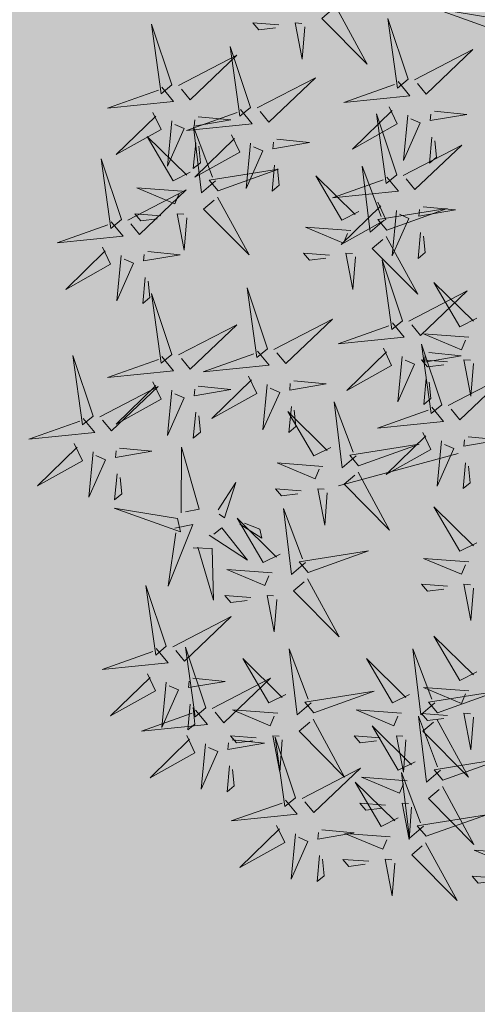
# Model space of a CAD drawing. Extents: x 552215 to 556066, y 6583849 to 6586487.
# Drawn here: x 552987 to 552989, y 6585647 to 6585652 of the extents above; entities that cross this region are included whole.
import ezdxf

# ---------------------------------------------------------------- set-up
doc = ezdxf.new("R2010")
doc.units = 0
doc.layers.add('+PUUD', color=86, linetype='Continuous')
doc.layers.add('Planeeritav haljastus', color=7, linetype='Continuous')
for name, color, linetype, lineweight in [('HALJASTUS', 3, 'Continuous', 9), ('HOONE', 150, 'Continuous', 9), ('OPT_tuletõrje', 5, 'Continuous', 9), ('TEE', 7, 'Continuous', 9)]:
    doc.layers.add(name, color=color, linetype=linetype, lineweight=lineweight)

# ---------------------------------------------------------------- blocks, each defined once
blk = doc.blocks.new('dsfsdf')
at = {"layer": '+PUUD', "color": 32, "lineweight": 13}
blk.add_line((545104.3326, 6584745.5525), (545104.042, 6584745.4744), dxfattribs=at)
at = {"layer": '+PUUD', "lineweight": 13}
for points in [[(545104.0349, 6584746.6389), (545104.1114, 6584746.4986), (545104.001, 6584746.6098), (545104.0265, 6584746.6317)], [(545104.4291, 6584746.6088), (545104.2754, 6584746.6335), (545104.436, 6584746.576), (545104.4291, 6584746.6088)], [(545103.9598, 6584746.5891), (545103.9538, 6584746.5104), (545103.9368, 6584746.5988), (545103.9526, 6584746.5976)], [(545104.2107, 6584746.4618), (545104.1613, 6584746.6094), (545104.1848, 6584746.4405), (545104.2107, 6584746.4618)], [(545104.2264, 6584746.4602), (545104.3683, 6584746.5338), (545104.2548, 6584746.4257), (545104.2335, 6584746.4516)], [(545103.8441, 6584746.3921), (545103.986, 6584746.4656), (545103.8726, 6584746.3576), (545103.8512, 6584746.3834)], [(545104.1863, 6584746.4562), (545104.2148, 6584746.4217), (545104.0545, 6584746.4055), (545104.1777, 6584746.4491)], [(545104.1646, 6584746.3948), (545104.1844, 6584746.3532), (545104.0755, 6584746.2923), (545104.1717, 6584746.3862)], [(545104.2747, 6584746.3842), (545104.3533, 6584746.3765), (545104.2645, 6584746.3613), (545104.266, 6584746.3771)], [(545104.2103, 6584746.3745), (545104.1997, 6584746.2644), (545104.2402, 6584746.3557), (545104.2174, 6584746.3659)], [(545103.8924, 6584746.316), (545103.971, 6584746.3084), (545103.8823, 6584746.2931), (545103.8838, 6584746.3089)], [(545104.2686, 6584746.3213), (545104.2626, 6584746.2584), (545104.2799, 6584746.2726), (545104.2758, 6584746.3126)], [(545104.0911, 6584746.1403), (545104.0499, 6584746.1197), (545103.9869, 6584746.2273), (545104.0826, 6584746.133)], [(545104.0718, 6584746.0943), (545103.9615, 6584746.1025), (545104.0536, 6584746.0639), (545104.0633, 6584746.087)], [(545104.0197, 6584746.0348), (545103.9567, 6584746.0395), (545103.9713, 6584746.0226), (545104.0112, 6584746.0275)], [(545104.0827, 6584746.0301), (545104.0767, 6584745.9513), (545104.0597, 6584746.0397), (545104.0754, 6584746.0385)], [(545104.197, 6584745.8754), (545104.1476, 6584746.023), (545104.1712, 6584745.8541), (545104.197, 6584745.8754)], [(545104.3778, 6584745.8812), (545104.3366, 6584745.8606), (545104.2736, 6584745.9683), (545104.3694, 6584745.874)], [(545104.2127, 6584745.8739), (545104.3546, 6584745.9475), (545104.2412, 6584745.8394), (545104.2198, 6584745.8653)], [(545104.1727, 6584745.8698), (545104.2011, 6584745.8353), (545104.0409, 6584745.8191), (545104.1641, 6584745.8627)], [(545104.3585, 6584745.8352), (545104.2482, 6584745.8434), (545104.3403, 6584745.8049), (545104.35, 6584745.8279)], [(545104.2926, 6584745.6709), (545104.2432, 6584745.8185), (545104.2667, 6584745.6496), (545104.2926, 6584745.6709)], [(545104.1966, 6584745.7882), (545104.1861, 6584745.6781), (545104.2266, 6584745.7694), (545104.2037, 6584745.7796)], [(545104.261, 6584745.7978), (545104.3396, 6584745.7902), (545104.2509, 6584745.775), (545104.2524, 6584745.7907)], [(545104.3064, 6584745.7757), (545104.2434, 6584745.7804), (545104.258, 6584745.7635), (545104.2979, 6584745.7684)], [(545104.3083, 6584745.6694), (545104.4502, 6584745.7429), (545104.3367, 6584745.6349), (545104.3154, 6584745.6607)], [(545104.255, 6584745.7349), (545104.249, 6584745.672), (545104.2662, 6584745.6862), (545104.2621, 6584745.7263)], [(545104.2682, 6584745.6653), (545104.2967, 6584745.6308), (545104.1365, 6584745.6146), (545104.2596, 6584745.6582)], [(545104.2465, 6584745.6039), (545104.2663, 6584745.5623), (545104.1574, 6584745.5015), (545104.2536, 6584745.5953)], [(545104.3566, 6584745.5933), (545104.4352, 6584745.5857), (545104.3465, 6584745.5704), (545104.348, 6584745.5862)], [(545104.0907, 6584745.5229), (545104.2373, 6584745.5753), (545104.0689, 6584745.5483), (545104.0907, 6584745.5229)], [(545104.2922, 6584745.5836), (545104.2817, 6584745.4736), (545104.3221, 6584745.5649), (545104.2993, 6584745.575)], [(545104.3506, 6584745.5304), (545104.3446, 6584745.4675), (545104.3618, 6584745.4817), (545104.3577, 6584745.5218)], [(545104.3778, 6584745.3358), (545104.3366, 6584745.3151), (545104.2736, 6584745.4228), (545104.3694, 6584745.3285)], [(545104.3585, 6584745.2897), (545104.2482, 6584745.298), (545104.3403, 6584745.2594), (545104.35, 6584745.2825)]]:
    blk.add_lwpolyline(points, dxfattribs=at)
at = {"layer": '+PUUD', "color": 78, "lineweight": 13}
for points in [[(545103.8968, 6584746.5939), (545103.8338, 6584746.5986), (545103.8484, 6584746.5817), (545103.8884, 6584746.5866)], [(545103.6372, 6584746.4481), (545103.5879, 6584746.5957), (545103.6114, 6584746.4268), (545103.6372, 6584746.4481)], [(545103.8284, 6584746.3936), (545103.779, 6584746.5412), (545103.8025, 6584746.3723), (545103.8284, 6584746.3936)], [(545103.653, 6584746.4466), (545103.7949, 6584746.5202), (545103.6814, 6584746.4121), (545103.6601, 6584746.438)], [(545103.6129, 6584746.4425), (545103.6414, 6584746.4081), (545103.4811, 6584746.3918), (545103.6043, 6584746.4354)], [(545103.5912, 6584746.3812), (545103.611, 6584746.3396), (545103.5021, 6584746.2787), (545103.5983, 6584746.3725)], [(545103.8041, 6584746.388), (545103.8325, 6584746.3535), (545103.6723, 6584746.3373), (545103.7954, 6584746.3809)], [(545103.6368, 6584746.3609), (545103.6263, 6584746.2508), (545103.6668, 6584746.3421), (545103.644, 6584746.3523)], [(545103.7012, 6584746.3705), (545103.7799, 6584746.3629), (545103.6911, 6584746.3477), (545103.6926, 6584746.3634)], [(545104.1834, 6584746.23), (545104.134, 6584746.3776), (545104.1575, 6584746.2086), (545104.1834, 6584746.23)], [(545103.7433, 6584746.2153), (545103.7094, 6584746.1862), (545103.6899, 6584746.346), (545103.7361, 6584746.2238)], [(545103.6815, 6584746.2358), (545103.6404, 6584746.2151), (545103.5773, 6584746.3228), (545103.6731, 6584746.2285)], [(545103.7823, 6584746.3266), (545103.8021, 6584746.285), (545103.6932, 6584746.2242), (545103.7894, 6584746.318)], [(545103.6952, 6584746.3076), (545103.6892, 6584746.2447), (545103.7064, 6584746.2589), (545103.7023, 6584746.299)], [(545103.828, 6584746.3063), (545103.8175, 6584746.1963), (545103.8579, 6584746.2876), (545103.8351, 6584746.2977)], [(545104.1991, 6584746.2284), (545104.341, 6584746.302), (545104.2275, 6584746.1939), (545104.2062, 6584746.2198)], [(545103.5144, 6584746.1209), (545103.465, 6584746.2685), (545103.4885, 6584746.0996), (545103.5144, 6584746.1209)], [(545103.7494, 6584746.1911), (545103.896, 6584746.2435), (545103.7276, 6584746.2165), (545103.7494, 6584746.1911)], [(545103.8864, 6584746.2531), (545103.8804, 6584746.1902), (545103.8976, 6584746.2044), (545103.8935, 6584746.2445)], [(545104.1529, 6584746.1198), (545104.119, 6584746.0907), (545104.0995, 6584746.2506), (545104.1457, 6584746.1283)], [(545104.159, 6584746.2244), (545104.1875, 6584746.1899), (545104.0272, 6584746.1736), (545104.1504, 6584746.2173)], [(545103.5301, 6584746.1193), (545103.672, 6584746.1929), (545103.5585, 6584746.0849), (545103.5372, 6584746.1107)], [(545103.6622, 6584746.1897), (545103.5519, 6584746.198), (545103.644, 6584746.1594), (545103.6537, 6584746.1824)], [(545103.7482, 6584746.1753), (545103.8247, 6584746.035), (545103.7143, 6584746.1462), (545103.7397, 6584746.168)], [(545104.1373, 6584746.163), (545104.1571, 6584746.1214), (545104.0482, 6584746.0605), (545104.1444, 6584746.1544)], [(545104.159, 6584746.0956), (545104.3056, 6584746.148), (545104.1372, 6584746.121), (545104.159, 6584746.0956)], [(545104.183, 6584746.1427), (545104.1724, 6584746.0326), (545104.2129, 6584746.1239), (545104.1901, 6584746.1341)], [(545104.2473, 6584746.1523), (545104.326, 6584746.1447), (545104.2372, 6584746.1295), (545104.2387, 6584746.1452)], [(545103.6101, 6584746.1302), (545103.5471, 6584746.135), (545103.5617, 6584746.118), (545103.6017, 6584746.123)], [(545103.6731, 6584746.1255), (545103.6671, 6584746.0468), (545103.6501, 6584746.1352), (545103.6659, 6584746.134)], [(545103.49, 6584746.1153), (545103.5185, 6584746.0808), (545103.3582, 6584746.0646), (545103.4814, 6584746.1082)], [(545104.1578, 6584746.0799), (545104.2342, 6584745.9395), (545104.1239, 6584746.0507), (545104.1493, 6584746.0726)], [(545104.2413, 6584746.0894), (545104.2353, 6584746.0265), (545104.2526, 6584746.0407), (545104.2485, 6584746.0808)], [(545103.4683, 6584746.0539), (545103.4881, 6584746.0123), (545103.3792, 6584745.9514), (545103.4754, 6584746.0453)], [(545103.514, 6584746.0336), (545103.5035, 6584745.9235), (545103.5439, 6584746.0149), (545103.5211, 6584746.025)], [(545103.5784, 6584746.0433), (545103.657, 6584746.0356), (545103.5683, 6584746.0204), (545103.5698, 6584746.0362)], [(545103.5724, 6584745.9804), (545103.5663, 6584745.9175), (545103.5836, 6584745.9317), (545103.5795, 6584745.9717)], [(545103.8693, 6584745.8072), (545103.82, 6584745.9549), (545103.8435, 6584745.7859), (545103.8693, 6584745.8072)], [(545103.6372, 6584745.7936), (545103.5879, 6584745.9412), (545103.6114, 6584745.7723), (545103.6372, 6584745.7936)], [(545103.8851, 6584745.8057), (545104.027, 6584745.8793), (545103.9135, 6584745.7712), (545103.8922, 6584745.7971)], [(545103.653, 6584745.7921), (545103.7949, 6584745.8656), (545103.6814, 6584745.7576), (545103.6601, 6584745.7835)], [(545104.1509, 6584745.8085), (545104.1708, 6584745.7669), (545104.0618, 6584745.706), (545104.1581, 6584745.7998)], [(545103.4461, 6584745.6436), (545103.3967, 6584745.7912), (545103.4203, 6584745.6223), (545103.4461, 6584745.6436)], [(545103.6129, 6584745.788), (545103.6414, 6584745.7535), (545103.4811, 6584745.7373), (545103.6043, 6584745.7809)], [(545103.845, 6584745.8017), (545103.8735, 6584745.7672), (545103.7132, 6584745.7509), (545103.8364, 6584745.7946)], [(545104.3694, 6584745.771), (545104.3634, 6584745.6922), (545104.3464, 6584745.7806), (545104.3621, 6584745.7795)], [(545103.8233, 6584745.7403), (545103.8431, 6584745.6987), (545103.7341, 6584745.6378), (545103.8304, 6584745.7317)], [(545103.4618, 6584745.6421), (545103.6037, 6584745.7156), (545103.4903, 6584745.6076), (545103.4689, 6584745.6335)], [(545103.5912, 6584745.7267), (545103.611, 6584745.6851), (545103.5021, 6584745.6242), (545103.5983, 6584745.718)], [(545103.7012, 6584745.716), (545103.7799, 6584745.7084), (545103.6911, 6584745.6932), (545103.6926, 6584745.7089)], [(545103.8689, 6584745.72), (545103.8584, 6584745.6099), (545103.8989, 6584745.7012), (545103.8761, 6584745.7114)], [(545103.9333, 6584745.7296), (545104.012, 6584745.722), (545103.9232, 6584745.7068), (545103.9247, 6584745.7225)], [(545103.6368, 6584745.7064), (545103.6263, 6584745.5963), (545103.6668, 6584745.6876), (545103.644, 6584745.6977)], [(545103.9273, 6584745.6667), (545103.9213, 6584745.6038), (545103.9385, 6584745.618), (545103.9344, 6584745.6581)], [(545104.0847, 6584745.5471), (545104.0508, 6584745.518), (545104.0313, 6584745.6779), (545104.0774, 6584745.5556)], [(545103.6952, 6584745.6531), (545103.6892, 6584745.5902), (545103.7064, 6584745.6044), (545103.7023, 6584745.6445)], [(545104.0229, 6584745.5676), (545103.9817, 6584745.5469), (545103.9186, 6584745.6546), (545104.0144, 6584745.5603)], [(545103.4218, 6584745.638), (545103.4502, 6584745.6035), (545103.29, 6584745.5873), (545103.4132, 6584745.6309)], [(545103.4, 6584745.5767), (545103.4199, 6584745.5351), (545103.3109, 6584745.4742), (545103.4072, 6584745.568)], [(545103.6595, 6584745.4084), (545103.6602, 6584745.5683), (545103.7033, 6584745.4176), (545103.6705, 6584745.4107)], [(545103.4457, 6584745.5564), (545103.4352, 6584745.4463), (545103.4757, 6584745.5376), (545103.4528, 6584745.5477)], [(545103.5101, 6584745.566), (545103.5887, 6584745.5584), (545103.5, 6584745.5432), (545103.5015, 6584745.5589)], [(545104.0035, 6584745.5215), (545103.8932, 6584745.5298), (545103.9854, 6584745.4912), (545103.995, 6584745.5143)], [(545103.5041, 6584745.5031), (545103.4981, 6584745.4402), (545103.5153, 6584745.4544), (545103.5112, 6584745.4945)], [(545104.0895, 6584745.5072), (545104.166, 6584745.3668), (545104.0556, 6584745.478), (545104.0811, 6584745.4999)], [(545103.7493, 6584745.4159), (545103.7925, 6584745.482), (545103.7649, 6584745.3963), (545103.7516, 6584745.405)], [(545103.9514, 6584745.4621), (545103.8884, 6584745.4668), (545103.903, 6584745.4499), (545103.943, 6584745.4548)], [(545104.0145, 6584745.4574), (545104.0085, 6584745.3786), (545103.9914, 6584745.467), (545104.0072, 6584745.4658)], [(545103.6509, 6584745.3952), (545103.4972, 6584745.4199), (545103.6578, 6584745.3624), (545103.6509, 6584745.3952)], [(545103.9618, 6584745.2881), (545103.9279, 6584745.2589), (545103.9084, 6584745.4188), (545103.9545, 6584745.2965)], [(545103.6446, 6584745.371), (545103.6883, 6584745.3802), (545103.6284, 6584745.2308), (545103.6469, 6584745.3601)], [(545103.9, 6584745.3085), (545103.8588, 6584745.2879), (545103.7957, 6584745.3956), (545103.8915, 6584745.3013)], [(545103.8023, 6584745.3814), (545103.8552, 6584745.3469), (545103.8506, 6584745.3687), (545103.8132, 6584745.3837)], [(545103.728, 6584745.3544), (545103.8207, 6584745.294), (545103.7585, 6584745.3722), (545103.7389, 6584745.3567)], [(545103.6889, 6584745.3233), (545103.7349, 6584745.3216), (545103.7383, 6584745.1968), (545103.6998, 6584745.3256)], [(545103.9679, 6584745.2638), (545104.1144, 6584745.3162), (545103.946, 6584745.2892), (545103.9679, 6584745.2638)], [(545103.8806, 6584745.2625), (545103.7704, 6584745.2707), (545103.8625, 6584745.2321), (545103.8722, 6584745.2552)], [(545103.9667, 6584745.2481), (545104.0431, 6584745.1077), (545103.9328, 6584745.219), (545103.9582, 6584745.2408)], [(545104.3064, 6584745.2303), (545104.2434, 6584745.235), (545104.258, 6584745.2181), (545104.2979, 6584745.223)], [(545104.3694, 6584745.2256), (545104.3634, 6584745.1468), (545104.3464, 6584745.2352), (545104.3621, 6584745.234)], [(545103.6236, 6584745.0845), (545103.5742, 6584745.2322), (545103.5978, 6584745.0632), (545103.6236, 6584745.0845)], [(545103.8286, 6584745.203), (545103.7656, 6584745.2077), (545103.7801, 6584745.1908), (545103.8201, 6584745.1957)], [(545103.8916, 6584745.1983), (545103.8856, 6584745.1195), (545103.8686, 6584745.2079), (545103.8843, 6584745.2068)], [(545103.6393, 6584745.083), (545103.7812, 6584745.1566), (545103.6678, 6584745.0485), (545103.6464, 6584745.0744)], [(545104.3778, 6584745.0222), (545104.3366, 6584745.0015), (545104.2736, 6584745.1092), (545104.3694, 6584745.0149)], [(545103.5993, 6584745.079), (545103.6277, 6584745.0445), (545103.4675, 6584745.0282), (545103.5906, 6584745.0719)], [(545103.7192, 6584744.9346), (545103.6698, 6584745.0822), (545103.6933, 6584744.9132), (545103.7192, 6584744.9346)], [(545103.9754, 6584744.9472), (545103.9415, 6584744.918), (545103.922, 6584745.0779), (545103.9682, 6584744.9556)], [(545104.2758, 6584744.9472), (545104.2419, 6584744.918), (545104.2224, 6584745.0779), (545104.2685, 6584744.9556)], [(545103.9136, 6584744.9676), (545103.8725, 6584744.947), (545103.8094, 6584745.0547), (545103.9052, 6584744.9604)], [(545104.214, 6584744.9676), (545104.1728, 6584744.947), (545104.1097, 6584745.0547), (545104.2055, 6584744.9604)], [(545103.5775, 6584745.0176), (545103.5974, 6584744.976), (545103.4884, 6584744.9151), (545103.5846, 6584745.009)], [(545103.6232, 6584744.9973), (545103.6127, 6584744.8872), (545103.6531, 6584744.9785), (545103.6303, 6584744.9887)], [(545103.6876, 6584745.0069), (545103.7662, 6584744.9993), (545103.6775, 6584744.9841), (545103.679, 6584744.9998)], [(545103.7349, 6584744.933), (545103.8768, 6584745.0066), (545103.7633, 6584744.8985), (545103.742, 6584744.9244)], [(545103.9815, 6584744.923), (545104.1281, 6584744.9753), (545103.9597, 6584744.9483), (545103.9815, 6584744.923)], [(545104.3585, 6584744.9761), (545104.2482, 6584744.9844), (545104.3403, 6584744.9458), (545104.35, 6584744.9688)], [(545104.2819, 6584744.923), (545104.4285, 6584744.9753), (545104.2601, 6584744.9483), (545104.2819, 6584744.923)], [(545103.6948, 6584744.929), (545103.7233, 6584744.8945), (545103.563, 6584744.8782), (545103.6862, 6584744.9219)], [(545103.6816, 6584744.944), (545103.6756, 6584744.8811), (545103.6928, 6584744.8953), (545103.6887, 6584744.9354)], [(545103.8943, 6584744.9216), (545103.784, 6584744.9298), (545103.8761, 6584744.8913), (545103.8858, 6584744.9143)], [(545104.1946, 6584744.9216), (545104.0844, 6584744.9298), (545104.1765, 6584744.8913), (545104.1862, 6584744.9143)], [(545103.9803, 6584744.9072), (545104.0567, 6584744.7668), (545103.9464, 6584744.8781), (545103.9718, 6584744.8999)], [(545104.2895, 6584744.7835), (545104.2556, 6584744.7544), (545104.2361, 6584744.9143), (545104.2822, 6584744.792)], [(545104.3064, 6584744.9167), (545104.2434, 6584744.9214), (545104.258, 6584744.9045), (545104.2979, 6584744.9094)], [(545104.2807, 6584744.9072), (545104.3571, 6584744.7668), (545104.2468, 6584744.8781), (545104.2722, 6584744.8999)], [(545104.3694, 6584744.9119), (545104.3634, 6584744.8332), (545104.3464, 6584744.9216), (545104.3621, 6584744.9204)], [(545104.2276, 6584744.804), (545104.1865, 6584744.7833), (545104.1234, 6584744.891), (545104.2192, 6584744.7967)], [(545103.6731, 6584744.8676), (545103.6929, 6584744.826), (545103.584, 6584744.7651), (545103.6802, 6584744.859)], [(545103.7832, 6584744.8569), (545103.8618, 6584744.8493), (545103.773, 6584744.8341), (545103.7745, 6584744.8498)], [(545103.8422, 6584744.8621), (545103.7792, 6584744.8668), (545103.7938, 6584744.8499), (545103.8337, 6584744.8548)], [(545103.9052, 6584744.8574), (545103.8992, 6584744.7786), (545103.8822, 6584744.867), (545103.898, 6584744.8659)], [(545103.9376, 6584744.7164), (545103.8882, 6584744.864), (545103.9118, 6584744.6951), (545103.9376, 6584744.7164)], [(545104.1426, 6584744.8621), (545104.0796, 6584744.8668), (545104.0941, 6584744.8499), (545104.1341, 6584744.8548)], [(545104.2056, 6584744.8574), (545104.1996, 6584744.7786), (545104.1826, 6584744.867), (545104.1983, 6584744.8659)], [(545103.7188, 6584744.8473), (545103.7082, 6584744.7372), (545103.7487, 6584744.8285), (545103.7259, 6584744.8387)], [(545104.2955, 6584744.7593), (545104.4421, 6584744.8117), (545104.2737, 6584744.7847), (545104.2955, 6584744.7593)], [(545103.7771, 6584744.794), (545103.7711, 6584744.7311), (545103.7884, 6584744.7453), (545103.7843, 6584744.7854)], [(545103.9533, 6584744.7149), (545104.0952, 6584744.7884), (545103.9818, 6584744.6804), (545103.9604, 6584744.7062)], [(545104.1867, 6584744.6677), (545104.1455, 6584744.647), (545104.0824, 6584744.7547), (545104.1782, 6584744.6604)], [(545104.2083, 6584744.7579), (545104.098, 6584744.7662), (545104.1901, 6584744.7276), (545104.1998, 6584744.7507)], [(545104.2485, 6584744.6472), (545104.2146, 6584744.618), (545104.1951, 6584744.7779), (545104.2412, 6584744.6556)], [(545104.2943, 6584744.7436), (545104.3708, 6584744.6032), (545104.2604, 6584744.7144), (545104.2859, 6584744.7363)], [(545103.9133, 6584744.7108), (545103.9417, 6584744.6763), (545103.7815, 6584744.6601), (545103.9047, 6584744.7037)], [(545104.1562, 6584744.6985), (545104.0932, 6584744.7032), (545104.1078, 6584744.6863), (545104.1478, 6584744.6912)], [(545104.2192, 6584744.6938), (545104.2132, 6584744.615), (545104.1962, 6584744.7034), (545104.212, 6584744.7022)], [(545104.2546, 6584744.623), (545104.4011, 6584744.6753), (545104.2327, 6584744.6484), (545104.2546, 6584744.623)], [(545103.8915, 6584744.6494), (545103.9114, 6584744.6078), (545103.8024, 6584744.547), (545103.8987, 6584744.6408)], [(545104.0016, 6584744.6388), (545104.0802, 6584744.6312), (545103.9915, 6584744.6159), (545103.993, 6584744.6317)], [(545103.9372, 6584744.6291), (545103.9267, 6584744.5191), (545103.9672, 6584744.6104), (545103.9443, 6584744.6205)], [(545104.1673, 6584744.6216), (545104.0571, 6584744.6299), (545104.1492, 6584744.5913), (545104.1589, 6584744.6143)], [(545104.2534, 6584744.6072), (545104.3298, 6584744.4668), (545104.2195, 6584744.5781), (545104.2449, 6584744.5999)], [(545104.4813, 6584744.5807), (545104.3711, 6584744.5889), (545104.4632, 6584744.5504), (545104.4729, 6584744.5734)], [(545103.9956, 6584744.5759), (545103.9896, 6584744.513), (545104.0068, 6584744.5272), (545104.0027, 6584744.5672)], [(545104.1153, 6584744.5621), (545104.0523, 6584744.5669), (545104.0668, 6584744.5499), (545104.1068, 6584744.5548)], [(545104.1783, 6584744.5574), (545104.1723, 6584744.4786), (545104.1553, 6584744.567), (545104.171, 6584744.5659)], [(545104.4293, 6584744.5212), (545104.3663, 6584744.5259), (545104.3808, 6584744.509), (545104.4208, 6584744.5139)]]:
    blk.add_lwpolyline(points, dxfattribs=at)

msp = doc.modelspace()

# ---------------------------------------------------------------- hatches: boundary and pattern name
at = {"layer": 'HALJASTUS', "ltscale": 0.5, "true_color": 0xdbffb8}
h = msp.add_hatch(color=254, dxfattribs=at)
h.dxf.hatch_style = 1
edge = h.paths.add_edge_path()
edge.add_line((552877.325, 6585601.3019), (552885.0275, 6585610.4188))
edge.add_line((552885.0275, 6585610.4188), (552911.4476, 6585631.1416))
edge.add_line((552911.4476, 6585631.1416), (552941.8416, 6585644.7382))
edge.add_line((552941.8416, 6585644.7382), (552988.9869, 6585653.0776))
edge.add_line((552988.9869, 6585653.0776), (553022.9503, 6585631.0279))
edge.add_line((553022.9503, 6585631.0279), (553038.5433, 6585579.9616))
edge.add_line((553038.5433, 6585579.9616), (553033.7094, 6585579.5031))
edge.add_arc((553033.855, 6585584.8872), 5.3861, 212.1322, 268.4509, ccw=False)
edge.add_line((553029.294, 6585582.0225), (553027.0495, 6585588.5146))
edge.add_line((553027.0495, 6585588.5146), (553031.8281, 6585589.9862))
edge.add_line((553031.8281, 6585589.9862), (553019.3155, 6585631.2543))
edge.add_line((553019.3155, 6585631.2543), (553013.7535, 6585629.4162))
edge.add_arc((552992.2492, 6585621.3996), 22.9499, 20.44486, 106.9345)
edge.add_line((552985.5644, 6585643.3544), (552952.3987, 6585633.1284))
edge.add_line((552952.3987, 6585633.1284), (552949.8915, 6585633.9277))
edge.add_line((552949.8915, 6585633.9277), (552948.3796, 6585638.6912))
edge.add_line((552948.3796, 6585638.6912), (552907.8362, 6585626.0003))
edge.add_arc((552915.066, 6585611.2512), 16.4258, 116.11351, 173.15406)
edge.add_line((552898.7573, 6585613.2092), (552897.6608, 6585601.9871))
edge.add_line((552897.6608, 6585601.9871), (552897.2876, 6585597.5934))
edge.add_arc((552886.0516, 6585617.5437), 22.8968, 275.16148, 299.38822, ccw=False)
edge.add_arc((552888.0346, 6585607.4614), 12.7218, 223.12241, 270.3461, ccw=False)
edge.add_arc((552882.2605, 6585602.4045), 5.0572, 192.5931, 226.0232, ccw=False)
at = {"layer": 'TEE', "ltscale": 0.5}
h = msp.add_hatch(dxfattribs=at)
h.set_pattern_fill('ANSI31', color=254, scale=0.01)
h.set_pattern_definition([(45, (0, 0), (-0.02245064030267, 0.02245064030267), [])])
h.paths.add_polyline_path([(553010.232, 6585722.027), (553023.4649, 6585702.7451), (553042.253, 6585674.827), (553043.806, 6585678.836), (553044.0698, 6585680.0236), (553044.055, 6585682.38), (553042.637, 6585686.588), (553034.623, 6585696.574), (553025.8025, 6585707.5649), (553012.243, 6585723.4516)], flags=16)
h.paths.add_polyline_path([(552987.622, 6585768.691), (552986.694, 6585768.1508), (552985.567, 6585767.146), (552984.969, 6585766.048), (552984.8742, 6585764.7591), (552985.015, 6585763.308), (552985.727, 6585761.706), (552990.648, 6585753.515), (553004.8174, 6585730.444), (553007.0303, 6585731.6811), (553002.3, 6585739.117), (552994.7874, 6585755.7119)], flags=16)
edge = h.paths.add_edge_path()
edge.add_line((553049.7527, 6585556.9045), (553058.0211, 6585485.6971))
edge.add_line((553058.0211, 6585485.6971), (553064.7745, 6585486.4856))
edge.add_line((553064.7745, 6585486.4856), (553055.8557, 6585556.8168))
edge.add_line((553055.8557, 6585556.8168), (553054.281, 6585570.356))
edge.add_line((553054.281, 6585570.356), (553051.708, 6585593.129))
edge.add_line((553051.708, 6585593.129), (553050.6534, 6585603.6864))
edge.add_line((553050.6534, 6585603.6864), (553049.509, 6585614.411))
edge.add_line((553049.509, 6585614.411), (553048.4714, 6585624.8487))
edge.add_line((553048.4714, 6585624.8487), (553047.4386, 6585638.3943))
edge.add_line((553047.4386, 6585638.3943), (553046.76, 6585643.231))
edge.add_line((553046.76, 6585643.231), (553048.652, 6585652.5593))
edge.add_arc((553056.5144, 6585650.9646), 8.0224, 106.27581, 168.53431, ccw=False)
edge.add_arc((553061.6963, 6585633.216), 26.512, 77.03365, 106.27581, ccw=False)
edge.add_line((553067.645, 6585659.052), (553073.1827, 6585654.7081))
edge.add_line((553073.1827, 6585654.7081), (553078.8596, 6585660.2624))
edge.add_line((553078.8596, 6585660.2624), (553054.476, 6585685.13))
edge.add_line((553054.476, 6585685.13), (553038.067, 6585704.663))
edge.add_line((553038.067, 6585704.663), (553027.4395, 6585719.344))
edge.add_line((553027.4395, 6585719.344), (553014.817, 6585738.2325))
edge.add_line((553014.817, 6585738.2325), (553008.659, 6585747.996))
edge.add_line((553008.659, 6585747.996), (553001.741, 6585759.801))
edge.add_line((553001.741, 6585759.801), (552998.479, 6585765.768))
edge.add_line((552998.479, 6585765.768), (552993.271, 6585775.233))
edge.add_arc((552996.1755, 6585777.2224), 3.5205, 116.058, 214.4089, ccw=False)
edge.add_line((552994.629, 6585780.385), (553007.8022, 6585784.5773))
edge.add_line((553007.8022, 6585784.5773), (553005.5607, 6585788.1459))
edge.add_line((553005.5607, 6585788.1459), (552991.7141, 6585783.8325))
edge.add_arc((552990.6734, 6585787.1733), 3.4991, 188.9653, 287.3026, ccw=False)
edge.add_line((552987.217, 6585786.628), (552979.7365, 6585803.454))
edge.add_line((552979.7365, 6585803.454), (552972.8267, 6585818.9531))
edge.add_line((552972.8267, 6585818.9531), (552964.795, 6585812.1091))
edge.add_line((552964.795, 6585812.1091), (552985.9523, 6585771.6324))
edge.add_line((552985.9523, 6585771.6324), (552984.331, 6585770.4075))
edge.add_arc((552988.4952, 6585764.8959), 6.9079, 127.07196, 206.25549)
edge.add_line((552982.3, 6585761.84), (552998.817, 6585734.372))
edge.add_line((552998.817, 6585734.372), (553015.236, 6585709.319))
edge.add_line((553015.236, 6585709.319), (553034.3682, 6585680.8616))
edge.add_line((553034.3682, 6585680.8616), (553040.8488, 6585671.0844))
edge.add_line((553040.8488, 6585671.0844), (553040.158, 6585666.755))
edge.add_line((553040.158, 6585666.755), (553040.4458, 6585660.2502))
edge.add_line((553040.4458, 6585660.2502), (553041.8155, 6585638.5249))
edge.add_line((553041.8155, 6585638.5249), (553043.943, 6585614.241))
edge.add_line((553043.943, 6585614.241), (553047.097, 6585583.7455))
edge.add_line((553047.097, 6585583.7455), (553048.1101, 6585572.7449))
edge.add_line((553048.1101, 6585572.7449), (553049.7761, 6585556.9041))

# ---------------------------------------------------------------- linework, layer by layer
at = {"layer": 'HOONE', "color": 0, "ltscale": 0.5}
msp.add_circle((552966.106, 6585598.8114), 50, dxfattribs=at)
at = {"layer": 'OPT_tuletõrje'}
msp.add_arc((553058.1858, 6585590.0732), 150, 220.126426, 193.41704, dxfattribs=at)

# ---------------------------------------------------------------- block references
at = {"layer": 'Planeeritav haljastus', "lineweight": 9, "xscale": 2.039944131509401, "yscale": 2.039944131509401, "zscale": 2.039944131509401}
msp.add_blockref('dsfsdf', (-558993.6257, -6846863.6338), dxfattribs=at)

doc.saveas('drawing.dxf')
